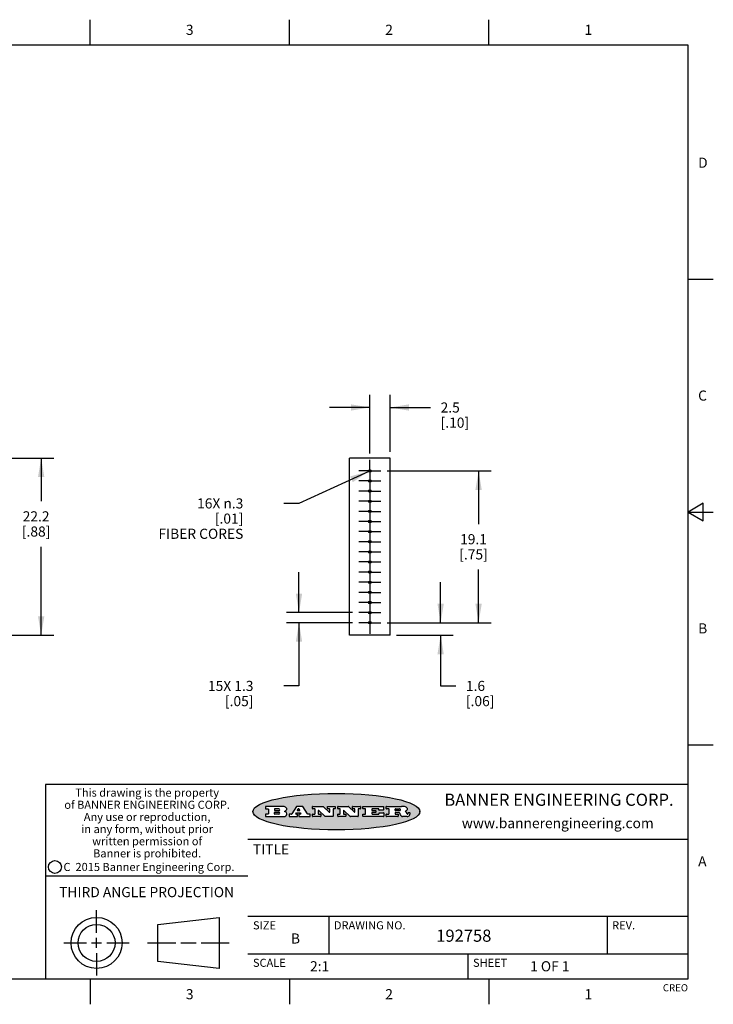
# Model space of a CAD drawing. Units: inches. Extents: x 0.4 to 16.6, y 0.6 to 10.4.
# Drawn here: x 9.8 to 16.6, y 0.6 to 10.4 of the extents above; entities that cross this region are included whole.
import ezdxf

# ---------------------------------------------------------------- set-up
doc = ezdxf.new("R2010")
doc.units = ezdxf.units.IN
doc.header["$LTSCALE"] = 0.935
doc.header["$MEASUREMENT"] = 0
doc.linetypes.add('CENTER', pattern=[0.6, 0.375, -0.075, 0.075, -0.075])
doc.layers.get('0').update_dxf_attribs({"linetype": 'CONTINUOUS'})
doc.layers.add('AXIS', color=7, linetype='CONTINUOUS')
doc.layers.add('SCHEME_DIMS', color=7, linetype='CONTINUOUS')
doc.styles.add('TEXTSTYLE_2', font='txt', dxfattribs={"width": 0.8})
doc.styles.add('TEXTSTYLE_3', font='txt', dxfattribs={"width": 0.85})
doc.styles.add('TEXTSTYLE_4', font='txt', dxfattribs={"width": 0.9})
doc.styles.add('TEXTSTYLE_5', font='txt', dxfattribs={"width": 0.75})
doc.dimstyles.new('DIMSTYLE_1', dxfattribs={"dimtxt": 0.1, "dimasz": 0.1875, "dimexe": 0.125, "dimexo": 0.0625, "dimgap": 0.1, "dimtad": 0, "dimtih": 1, "dimtoh": 1, "dimdec": 1, "dimlfac": 0.5, "dimzin": 4, "dimdsep": 46, "dimtxsty": 'STANDARD', "dimblk": '_FILLED', "dimblk1": '_FILLED', "dimblk2": '_FILLED', "dimcen": 0.09, "dimadec": 0, "dimazin": 0, "dimtp": 0.1, "dimtm": 0.1, "dimtfac": 1, "dimtdec": 1, "dimtofl": 0, "dimtmove": 0, "dimatfit": 3, "dimldrblk": '_FILLED', "dimfxl": 1, "dimtolj": 1, "dimtzin": 4, "dimarcsym": 0})
doc.dimstyles.new('DIMSTYLE_3', dxfattribs={"dimtxt": 0.1, "dimasz": 0.1875, "dimexe": 0.125, "dimexo": 0.0625, "dimgap": 0.09, "dimtad": 0, "dimtih": 1, "dimtoh": 1, "dimdec": 1, "dimlfac": 0.5, "dimzin": 4, "dimdsep": 46, "dimtxsty": 'STANDARD', "dimblk": '_FILLED', "dimblk1": '_FILLED', "dimblk2": '_FILLED', "dimcen": 0.09, "dimadec": 0, "dimazin": 0, "dimtp": 0.1, "dimtm": 0.1, "dimtfac": 1, "dimtdec": 1, "dimtmove": 0, "dimatfit": 2, "dimldrblk": '_FILLED', "dimfxl": 1, "dimtolj": 1, "dimtzin": 4, "dimarcsym": 0})

# ---------------------------------------------------------------- blocks, each defined once
blk = doc.blocks.new('_FILLED')
at = {"color": 0, "linetype": 'BYBLOCK'}
blk.add_solid([(0, 0), (-1, 0.167), (-1, -0.167)], dxfattribs=at)
blk = doc.blocks.new('*D0')
at = {"layer": 'SCHEME_DIMS', "color": 7, "linetype": 'CONTINUOUS'}
for p, q in [((13.2348, 6.0782), (13.2348, 6.6567)), ((13.4348, 6.0942), (13.4348, 6.6567)), ((13.2348, 6.5317), (12.8348, 6.5317)), ((13.4348, 6.5317), (13.8348, 6.5317))]:
    blk.add_line(p, q, dxfattribs=at)
at = {"layer": 'SCHEME_DIMS', "color": 7, "linetype": 'CONTINUOUS', "xscale": 0.1875, "yscale": 0.1875, "zscale": 0.1875}
blk.add_blockref('_FILLED', (13.2348, 6.5317), dxfattribs=at)
at = {"layer": 'SCHEME_DIMS', "color": 7, "linetype": 'CONTINUOUS', "xscale": 0.1875, "yscale": 0.1875, "zscale": 0.1875, "rotation": 180}
blk.add_blockref('_FILLED', (13.4348, 6.5317), dxfattribs=at)
at = {"layer": 'SCHEME_DIMS', "color": 7, "linetype": 'CONTINUOUS', "insert": (13.9348, 6.5817), "char_height": 0.1, "width": 0.5, "attachment_point": 1, "line_spacing_factor": 0.9}
blk.add_mtext('2.5\\P[.10]', dxfattribs=at)
blk = doc.blocks.new('*D1')
at = {"layer": 'SCHEME_DIMS', "color": 7, "linetype": 'CONTINUOUS'}
for p, q in [((13.4073, 5.9057), (14.4348, 5.9057)), ((14.3098, 5.9057), (14.3098, 5.3807)), ((14.3098, 4.4057), (14.3098, 4.9307)), ((13.4073, 4.4057), (14.4348, 4.4057))]:
    blk.add_line(p, q, dxfattribs=at)
at = {"layer": 'SCHEME_DIMS', "color": 7, "linetype": 'CONTINUOUS', "xscale": 0.1875, "yscale": 0.1875, "zscale": 0.1875}
for p, rotation in [((14.3098, 5.9057), 90), ((14.3098, 4.4057), 270)]:
    blk.add_blockref('_FILLED', p, dxfattribs=dict(at, rotation=rotation))
at = {"layer": 'SCHEME_DIMS', "color": 7, "linetype": 'CONTINUOUS', "insert": (14.2598, 5.2807), "char_height": 0.1, "width": 0.5, "attachment_point": 2, "line_spacing_factor": 0.9}
blk.add_mtext('19.1\\P[.75]', dxfattribs=at)
blk = doc.blocks.new('*D2')
at = {"layer": 'SCHEME_DIMS', "color": 7, "linetype": 'CONTINUOUS'}
for p, q in [((13.9348, 4.4057), (13.9348, 4.8057)), ((13.4073, 4.4057), (14.0598, 4.4057)), ((13.4973, 4.2817), (14.0598, 4.2817)), ((13.9348, 4.2817), (13.9348, 3.7817)), ((13.9348, 3.7817), (14.0848, 3.7817))]:
    blk.add_line(p, q, dxfattribs=at)
at = {"layer": 'SCHEME_DIMS', "color": 7, "linetype": 'CONTINUOUS', "xscale": 0.1875, "yscale": 0.1875, "zscale": 0.1875}
for p, rotation in [((13.9348, 4.4057), 270), ((13.9348, 4.2817), 90)]:
    blk.add_blockref('_FILLED', p, dxfattribs=dict(at, rotation=rotation))
at = {"layer": 'SCHEME_DIMS', "color": 7, "linetype": 'CONTINUOUS', "insert": (14.1848, 3.8317), "char_height": 0.1, "width": 0.5, "attachment_point": 1, "line_spacing_factor": 0.9}
blk.add_mtext('1.6\\P[.06]', dxfattribs=at)
blk = doc.blocks.new('*D3')
at = {"layer": 'SCHEME_DIMS', "color": 7, "linetype": 'CONTINUOUS'}
for p, q in [((12.5348, 4.5057), (12.5348, 4.9057)), ((13.0623, 4.5057), (12.4098, 4.5057)), ((13.0623, 4.4057), (12.4098, 4.4057)), ((12.5348, 4.4057), (12.5348, 3.7817)), ((12.5348, 3.7817), (12.3848, 3.7817))]:
    blk.add_line(p, q, dxfattribs=at)
at = {"layer": 'SCHEME_DIMS', "color": 7, "linetype": 'CONTINUOUS', "xscale": 0.1875, "yscale": 0.1875, "zscale": 0.1875}
for p, rotation in [((12.5348, 4.5057), 270), ((12.5348, 4.4057), 90)]:
    blk.add_blockref('_FILLED', p, dxfattribs=dict(at, rotation=rotation))
at = {"layer": 'SCHEME_DIMS', "color": 7, "linetype": 'CONTINUOUS', "insert": (12.0848, 3.8317), "char_height": 0.1, "width": 0.7, "attachment_point": 3, "line_spacing_factor": 0.9}
blk.add_mtext('15X 1.3\\P[.05]', dxfattribs=at)
blk = doc.blocks.new('*D4')
at = {"layer": 'SCHEME_DIMS', "color": 7, "linetype": 'CONTINUOUS'}
for p, q in [((8.4241, 6.0317), (10.1116, 6.0317)), ((9.9866, 6.0317), (9.9866, 5.6065)), ((9.9866, 4.2817), (9.9866, 5.1565)), ((8.4241, 4.2817), (10.1116, 4.2817))]:
    blk.add_line(p, q, dxfattribs=at)
at = {"layer": 'SCHEME_DIMS', "color": 7, "linetype": 'CONTINUOUS', "xscale": 0.1875, "yscale": 0.1875, "zscale": 0.1875}
for p, rotation in [((9.9866, 6.0317), 90), ((9.9866, 4.2817), 270)]:
    blk.add_blockref('_FILLED', p, dxfattribs=dict(at, rotation=rotation))
at = {"layer": 'SCHEME_DIMS', "color": 7, "linetype": 'CONTINUOUS', "insert": (9.9366, 5.5065), "char_height": 0.1, "width": 0.5, "attachment_point": 2, "line_spacing_factor": 0.9}
blk.add_mtext('22.2\\P[.88]', dxfattribs=at)
blk = doc.blocks.new('*D12')
at = {"layer": 'SCHEME_DIMS', "color": 7, "linetype": 'CONTINUOUS'}
for p, q in [((13.2239, 5.9007), (12.5348, 5.5845)), ((12.5348, 5.5845), (12.3848, 5.5845))]:
    blk.add_line(p, q, dxfattribs=at)
at = {"layer": 'SCHEME_DIMS', "color": 7, "linetype": 'CONTINUOUS', "xscale": 0.1875, "yscale": 0.1875, "zscale": 0.1875, "rotation": 24.6501280489}
blk.add_blockref('_FILLED', (13.2239, 5.9007), dxfattribs=at)
at = {"layer": 'SCHEME_DIMS', "color": 7, "linetype": 'CONTINUOUS', "insert": (11.9848, 5.6345), "char_height": 0.1, "width": 1.1, "attachment_point": 3, "line_spacing_factor": 0.9}
blk.add_mtext('16X \\Fgdt;{\\Fgdt;n}\\Ftxt;.3\\P[.01]\\PFIBER CORES', dxfattribs=at)

msp = doc.modelspace()

# ---------------------------------------------------------------- hatches: boundary and pattern name
at = {"linetype": 'CONTINUOUS'}
h = msp.add_hatch(color=7, dxfattribs=at)
edge = h.paths.add_edge_path()
edge.add_arc((13.5577, 2.5085), 0.0173, 232.47135, 267.33819)
edge.add_arc((13.5608, 2.5144), 0.0239, 209.82476, 235.12551)
edge.add_arc((13.5807, 2.5212), 0.0447, 195.53159, 204.76244)
edge.add_line((13.5376, 2.5093), (13.5358, 2.5153))
edge.add_arc((13.4974, 2.5055), 0.0396, 14.32011, 22.49847)
edge.add_arc((13.5202, 2.5145), 0.0151, 24.09826, 63.03695)
edge.add_arc((13.5161, 2.5062), 0.0244, 63.3666, 90.39377)
edge.add_line((13.516, 2.5306), (13.4883, 2.5306))
edge.add_arc((13.4883, 2.5281), 0.00247, 89.99996, 180.00004)
edge.add_line((13.4859, 2.5281), (13.4859, 2.5184))
edge.add_arc((13.4883, 2.5184), 0.00247, 179.99996, 270.00004)
edge.add_line((13.4883, 2.516), (13.513, 2.516))
edge.add_arc((13.513, 2.5135), 0.00247, 359.99996, 90.00004)
edge.add_line((13.5155, 2.5135), (13.5155, 2.4937))
edge.add_arc((13.513, 2.4937), 0.00247, 269.99996, 0.00004)
edge.add_line((13.513, 2.4912), (13.3994, 2.4912))
edge.add_arc((13.3994, 2.4937), 0.00247, 179.99996, 270.00004)
edge.add_line((13.397, 2.4937), (13.397, 2.5135))
edge.add_arc((13.3994, 2.5135), 0.00247, 89.99996, 180.00004)
edge.add_line((13.3994, 2.516), (13.4222, 2.516))
edge.add_arc((13.4222, 2.5185), 0.00247, 269.99996, 0.00004)
edge.add_line((13.4247, 2.5185), (13.4247, 2.5648))
edge.add_arc((13.4222, 2.5648), 0.00247, 359.99996, 90.00004)
edge.add_line((13.4222, 2.5673), (13.3994, 2.5673))
edge.add_arc((13.3994, 2.5698), 0.00247, 179.99996, 270.00004)
edge.add_line((13.397, 2.5698), (13.397, 2.5896))
edge.add_arc((13.3994, 2.5896), 0.00247, 89.99996, 180.00004)
edge.add_line((13.3994, 2.592), (13.549, 2.592))
edge.add_arc((13.5464, 2.4095), 0.1826, 79.86185, 89.16409)
edge.add_arc((13.5727, 2.5503), 0.0393, 59.12021, 81.47302)
edge.add_arc((13.5783, 2.5567), 0.031, 34.75409, 62.0879)
edge.add_arc((13.59, 2.5652), 0.0165, 1.54845, 33.50332)
edge.add_arc((13.5933, 2.5654), 0.0132, 331.151, 1.2054)
edge.add_arc((13.5823, 2.572), 0.0261, 305.63738, 329.97276)
edge.add_arc((13.552, 2.6153), 0.0789, 292.90616, 305.25747)
edge.add_arc((13.5283, 2.4386), 0.1173, 58.61477, 62.37372)
edge.add_arc((13.5761, 2.5167), 0.0257, 39.38043, 59.03611)
edge.add_arc((13.575, 2.5167), 0.0266, 20.36309, 37.97271)
edge.add_arc((13.5571, 2.5095), 0.0459, 15.67403, 20.99173)
edge.add_arc((13.6157, 2.5251), 0.0147, 192.70545, 206.05949)
edge.add_arc((13.6072, 2.5209), 0.00524, 205.52321, 227.50549)
edge.add_arc((13.6055, 2.5191), 0.00273, 228.51176, 266.14858)
edge.add_line((13.6053, 2.5164), (13.6064, 2.5164))
edge.add_arc((13.6063, 2.5296), 0.0132, 270.2662, 281.24049)
edge.add_arc((13.6075, 2.5239), 0.00739, 280.82882, 305.08375)
edge.add_arc((13.6079, 2.523), 0.00646, 306.50862, 340.21624)
edge.add_arc((13.6027, 2.5248), 0.0119, 340.78839, 1.16915)
edge.add_line((13.6147, 2.525), (13.6147, 2.5276))
edge.add_arc((13.6171, 2.5276), 0.00247, 89.99996, 180.00004)
edge.add_line((13.6171, 2.5301), (13.6293, 2.5301))
edge.add_arc((13.6293, 2.5276), 0.00247, 359.99996, 90.00004)
edge.add_line((13.6317, 2.5276), (13.6317, 2.5161))
edge.add_arc((13.6142, 2.5162), 0.0176, 332.22791, 359.65955)
edge.add_arc((13.6049, 2.5211), 0.0281, 308.50718, 332.24007)
edge.add_arc((13.5979, 2.5287), 0.0384, 288.76568, 309.61043)
edge.add_arc((13.6036, 2.5111), 0.0199, 271.85866, 289.41313)
edge.add_line((13.6043, 2.4912), (13.5569, 2.4912))
edge = h.paths.add_edge_path()
edge.add_arc((13.1673, 2.4937), 0.00247, 179.99996, 270.00004)
edge.add_line((13.1648, 2.4937), (13.1648, 2.5135))
edge.add_arc((13.1673, 2.5135), 0.00247, 89.99996, 180.00004)
edge.add_line((13.1673, 2.516), (13.1912, 2.516))
edge.add_arc((13.1912, 2.5185), 0.00247, 269.99996, 0.00004)
edge.add_line((13.1937, 2.5185), (13.1937, 2.5648))
edge.add_arc((13.1912, 2.5648), 0.00247, 359.99996, 90.00004)
edge.add_line((13.1912, 2.5673), (13.1673, 2.5673))
edge.add_arc((13.1673, 2.5698), 0.00247, 179.99996, 270.00004)
edge.add_line((13.1648, 2.5698), (13.1648, 2.5896))
edge.add_arc((13.1673, 2.5896), 0.00247, 89.99996, 180.00004)
edge.add_line((13.1673, 2.592), (13.3691, 2.592))
edge.add_arc((13.3691, 2.5896), 0.00247, 359.99996, 90.00004)
edge.add_line((13.3716, 2.5896), (13.3716, 2.5566))
edge.add_arc((13.3691, 2.5566), 0.00247, 269.99996, 0.00004)
edge.add_line((13.3691, 2.5541), (13.3272, 2.5541))
edge.add_arc((13.3272, 2.5566), 0.00247, 179.99996, 270.00004)
edge.add_line((13.3248, 2.5566), (13.3248, 2.5648))
edge.add_arc((13.3223, 2.5648), 0.00247, 359.99996, 90.00004)
edge.add_line((13.3223, 2.5673), (13.2583, 2.5673))
edge.add_arc((13.2583, 2.5648), 0.00247, 89.99996, 180.00004)
edge.add_line((13.2558, 2.5648), (13.2558, 2.5533))
edge.add_arc((13.2583, 2.5533), 0.00247, 179.99996, 270.00004)
edge.add_line((13.2583, 2.5508), (13.2934, 2.5508))
edge.add_arc((13.2934, 2.5483), 0.00247, 359.99996, 90.00004)
edge.add_line((13.2959, 2.5483), (13.2959, 2.535))
edge.add_arc((13.2934, 2.535), 0.00247, 269.99996, 0.00004)
edge.add_line((13.2934, 2.5325), (13.2583, 2.5325))
edge.add_arc((13.2583, 2.53), 0.00247, 89.99996, 180.00004)
edge.add_line((13.2558, 2.53), (13.2558, 2.5185))
edge.add_arc((13.2583, 2.5185), 0.00247, 179.99996, 270.00004)
edge.add_line((13.2583, 2.516), (13.3233, 2.516))
edge.add_arc((13.3233, 2.5185), 0.00247, 269.99996, 0.00004)
edge.add_line((13.3257, 2.5185), (13.3257, 2.5267))
edge.add_arc((13.3282, 2.5267), 0.00247, 89.99996, 180.00004)
edge.add_line((13.3282, 2.5292), (13.3705, 2.5292))
edge.add_arc((13.3705, 2.5267), 0.00247, 359.99996, 90.00004)
edge.add_line((13.373, 2.5267), (13.373, 2.4937))
edge.add_arc((13.3705, 2.4937), 0.00247, 269.99996, 0.00004)
edge.add_line((13.3705, 2.4912), (13.1673, 2.4912))
edge = h.paths.add_edge_path()
edge.add_arc((13.0426, 2.4937), 0.00247, 226.3478, 270.00312)
edge.add_line((13.0409, 2.4919), (12.9776, 2.5523))
edge.add_arc((12.9759, 2.5505), 0.00248, 46.34613, 180.00146)
edge.add_line((12.9735, 2.5505), (12.9735, 2.5185))
edge.add_arc((12.9759, 2.5185), 0.00247, 179.99996, 270.00004)
edge.add_line((12.9759, 2.516), (12.9963, 2.516))
edge.add_arc((12.9963, 2.5135), 0.00247, 359.99996, 90.00004)
edge.add_line((12.9987, 2.5135), (12.9987, 2.4937))
edge.add_arc((12.9963, 2.4937), 0.00247, 269.99996, 0.00004)
edge.add_line((12.9963, 2.4912), (12.9206, 2.4912))
edge.add_arc((12.9206, 2.4937), 0.00247, 179.99996, 270.00004)
edge.add_line((12.9181, 2.4937), (12.9181, 2.5135))
edge.add_arc((12.9206, 2.5135), 0.00247, 89.99996, 180.00004)
edge.add_line((12.9206, 2.516), (12.9392, 2.516))
edge.add_arc((12.9392, 2.5185), 0.00247, 269.99996, 0.00004)
edge.add_line((12.9417, 2.5185), (12.9417, 2.5648))
edge.add_arc((12.9392, 2.5648), 0.00247, 359.99996, 90.00004)
edge.add_line((12.9392, 2.5673), (12.9206, 2.5673))
edge.add_arc((12.9206, 2.5698), 0.00247, 179.99996, 270.00004)
edge.add_line((12.9181, 2.5698), (12.9181, 2.5896))
edge.add_arc((12.9206, 2.5896), 0.00247, 89.99996, 180.00004)
edge.add_line((12.9206, 2.592), (13.0211, 2.592))
edge.add_arc((13.0211, 2.5896), 0.00247, 46.3478, 90.00312)
edge.add_line((13.0228, 2.5913), (13.0828, 2.5341))
edge.add_arc((13.0845, 2.5359), 0.00248, 226.34613, 0.00146)
edge.add_line((13.087, 2.5359), (13.087, 2.5648))
edge.add_arc((13.0845, 2.5648), 0.00247, 359.99996, 90.00004)
edge.add_line((13.0845, 2.5673), (13.0657, 2.5673))
edge.add_arc((13.0657, 2.5698), 0.00247, 179.99996, 270.00004)
edge.add_line((13.0633, 2.5698), (13.0633, 2.5896))
edge.add_arc((13.0657, 2.5896), 0.00247, 89.99996, 180.00004)
edge.add_line((13.0657, 2.592), (13.1397, 2.592))
edge.add_arc((13.1397, 2.5896), 0.00247, 359.99996, 90.00004)
edge.add_line((13.1422, 2.5896), (13.1422, 2.5698))
edge.add_arc((13.1397, 2.5698), 0.00247, 269.99996, 0.00004)
edge.add_line((13.1397, 2.5673), (13.1218, 2.5673))
edge.add_arc((13.1218, 2.5648), 0.00247, 89.99996, 180.00004)
edge.add_line((13.1193, 2.5648), (13.1193, 2.4937))
edge.add_arc((13.1168, 2.4937), 0.00247, 269.99996, 0.00004)
edge.add_line((13.1168, 2.4912), (13.0426, 2.4912))
edge = h.paths.add_edge_path()
edge.add_arc((12.7944, 2.4937), 0.00248, 226.35937, 270.01469)
edge.add_line((12.7927, 2.4919), (12.7294, 2.5523))
edge.add_arc((12.7277, 2.5505), 0.00248, 46.34613, 180.00146)
edge.add_line((12.7252, 2.5505), (12.7252, 2.5185))
edge.add_arc((12.7277, 2.5185), 0.00247, 179.99996, 270.00004)
edge.add_line((12.7277, 2.516), (12.748, 2.516))
edge.add_arc((12.748, 2.5135), 0.00247, 359.99996, 90.00004)
edge.add_line((12.7505, 2.5135), (12.7505, 2.4937))
edge.add_arc((12.748, 2.4937), 0.00247, 269.99996, 0.00004)
edge.add_line((12.748, 2.4912), (12.6723, 2.4912))
edge.add_arc((12.6723, 2.4937), 0.00247, 179.99996, 270.00004)
edge.add_line((12.6699, 2.4937), (12.6699, 2.5135))
edge.add_arc((12.6723, 2.5135), 0.00247, 89.99996, 180.00004)
edge.add_line((12.6723, 2.516), (12.691, 2.516))
edge.add_arc((12.691, 2.5185), 0.00247, 269.99996, 0.00004)
edge.add_line((12.6935, 2.5185), (12.6935, 2.5648))
edge.add_arc((12.691, 2.5648), 0.00247, 359.99996, 90.00004)
edge.add_line((12.691, 2.5673), (12.6723, 2.5673))
edge.add_arc((12.6723, 2.5698), 0.00247, 179.99996, 270.00004)
edge.add_line((12.6699, 2.5698), (12.6699, 2.5896))
edge.add_arc((12.6723, 2.5896), 0.00247, 89.99996, 180.00004)
edge.add_line((12.6723, 2.592), (12.7728, 2.592))
edge.add_arc((12.7728, 2.5896), 0.00247, 46.3478, 90.00312)
edge.add_line((12.7745, 2.5913), (12.8345, 2.5341))
edge.add_arc((12.8362, 2.5359), 0.00248, 226.34613, 0.00146)
edge.add_line((12.8387, 2.5359), (12.8387, 2.5648))
edge.add_arc((12.8362, 2.5648), 0.00247, 359.99996, 90.00004)
edge.add_line((12.8362, 2.5673), (12.8175, 2.5673))
edge.add_arc((12.8175, 2.5698), 0.00247, 179.99996, 270.00004)
edge.add_line((12.815, 2.5698), (12.815, 2.5896))
edge.add_arc((12.8175, 2.5896), 0.00247, 89.99996, 180.00004)
edge.add_line((12.8175, 2.592), (12.8915, 2.592))
edge.add_arc((12.8915, 2.5896), 0.00247, 359.99996, 90.00004)
edge.add_line((12.8939, 2.5896), (12.8939, 2.5698))
edge.add_arc((12.8915, 2.5698), 0.00247, 269.99996, 0.00004)
edge.add_line((12.8915, 2.5673), (12.8735, 2.5673))
edge.add_arc((12.8735, 2.5648), 0.00247, 89.99996, 180.00004)
edge.add_line((12.8711, 2.5648), (12.8711, 2.4937))
edge.add_arc((12.8686, 2.4937), 0.00247, 269.99996, 0.00004)
edge.add_line((12.8686, 2.4912), (12.7944, 2.4912))
edge = h.paths.add_edge_path()
edge.add_arc((12.3792, 2.5396), 0.0485, 273.21764, 303.07491)
edge.add_arc((12.3941, 2.5169), 0.0213, 303.04882, 355.72631)
edge.add_arc((12.4, 2.5169), 0.0154, 354.04545, 5.1878)
edge.add_arc((12.3932, 2.5167), 0.0222, 4.07934, 69.83433)
edge.add_line((12.4008, 2.5375), (12.3908, 2.5411))
edge.add_line((12.3908, 2.5411), (12.399, 2.5459))
edge.add_arc((12.3772, 2.5827), 0.0428, 300.69905, 319.05918)
edge.add_arc((12.3972, 2.5666), 0.0172, 315.91451, 16.00491)
edge.add_arc((12.3922, 2.5632), 0.0229, 20.65639, 62.33169)
edge.add_arc((12.3716, 2.5303), 0.0617, 59.53856, 90.0051)
edge.add_line((12.3716, 2.592), (12.2055, 2.592))
edge.add_arc((12.2055, 2.5896), 0.00247, 89.99996, 180.00004)
edge.add_line((12.203, 2.5896), (12.203, 2.5698))
edge.add_arc((12.2055, 2.5698), 0.00247, 179.99996, 270.00004)
edge.add_line((12.2055, 2.5673), (12.2294, 2.5673))
edge.add_arc((12.2294, 2.5648), 0.00247, 359.99996, 90.00004)
edge.add_line((12.2319, 2.5648), (12.2319, 2.5185))
edge.add_arc((12.2294, 2.5185), 0.00247, 269.99996, 0.00004)
edge.add_line((12.2294, 2.516), (12.2055, 2.516))
edge.add_arc((12.2055, 2.5135), 0.00247, 89.99996, 180.00004)
edge.add_line((12.203, 2.5135), (12.203, 2.4937))
edge.add_arc((12.2055, 2.4937), 0.00247, 179.99996, 270.00004)
edge.add_line((12.2055, 2.4912), (12.382, 2.4912))
edge = h.paths.add_edge_path()
edge.add_arc((12.5169, 2.4937), 0.00247, 269.99996, 0.00004)
edge.add_line((12.5193, 2.4937), (12.5193, 2.5135))
edge.add_arc((12.5169, 2.5135), 0.00247, 359.99996, 90.00004)
edge.add_line((12.5169, 2.516), (12.5056, 2.516))
edge.add_arc((12.5056, 2.5185), 0.00248, 147.60633, 270.00253)
edge.add_line((12.5035, 2.5198), (12.509, 2.5285))
edge.add_arc((12.5111, 2.5271), 0.00248, 89.99837, 147.60217)
edge.add_line((12.5111, 2.5296), (12.546, 2.5296))
edge.add_arc((12.546, 2.5271), 0.00248, 32.89594, 89.98751)
edge.add_line((12.5481, 2.5285), (12.5537, 2.5198))
edge.add_arc((12.5516, 2.5185), 0.00248, 270.00049, 32.90898)
edge.add_line((12.5516, 2.516), (12.5372, 2.516))
edge.add_arc((12.5372, 2.5135), 0.00247, 89.99996, 180.00004)
edge.add_line((12.5347, 2.5135), (12.5347, 2.4937))
edge.add_arc((12.5372, 2.4937), 0.00247, 179.99996, 270.00004)
edge.add_line((12.5372, 2.4912), (12.6424, 2.4912))
edge.add_arc((12.6424, 2.4937), 0.00247, 269.99996, 0.00004)
edge.add_line((12.6449, 2.4937), (12.6449, 2.5135))
edge.add_arc((12.6424, 2.5135), 0.00247, 359.99996, 90.00004)
edge.add_line((12.6424, 2.516), (12.6224, 2.516))
edge.add_arc((12.6224, 2.5185), 0.00247, 212.90564, 269.99721)
edge.add_line((12.6203, 2.5171), (12.5726, 2.5909))
edge.add_arc((12.5705, 2.5896), 0.00247, 32.91722, 90.00879)
edge.add_line((12.5705, 2.592), (12.5133, 2.592))
edge.add_arc((12.5133, 2.5896), 0.00248, 89.99837, 147.60217)
edge.add_line((12.5112, 2.5909), (12.4644, 2.5171))
edge.add_arc((12.4623, 2.5185), 0.00248, 269.99837, 327.60217)
edge.add_line((12.4623, 2.516), (12.4395, 2.516))
edge.add_arc((12.4395, 2.5135), 0.00247, 89.99996, 180.00004)
edge.add_line((12.437, 2.5135), (12.437, 2.4937))
edge.add_arc((12.4395, 2.4937), 0.00247, 179.99996, 270.00004)
edge.add_line((12.4395, 2.4912), (12.5169, 2.4912))
edge = h.paths.add_edge_path()
edge.add_arc((12.2949, 2.5185), 0.00247, 179.99996, 270.00004)
edge.add_line((12.2924, 2.5185), (12.2924, 2.5308))
edge.add_arc((12.2949, 2.5308), 0.00247, 89.99996, 180.00004)
edge.add_line((12.2949, 2.5333), (12.3363, 2.5333))
edge.add_arc((12.3363, 2.5246), 0.00866, 270, 90)
edge.add_line((12.3363, 2.516), (12.2949, 2.516))
edge = h.paths.add_edge_path()
edge.add_arc((13.4883, 2.5521), 0.00247, 179.99996, 270.00004)
edge.add_line((13.4859, 2.5521), (13.4859, 2.5648))
edge.add_arc((13.4883, 2.5648), 0.00247, 89.99996, 180.00004)
edge.add_line((13.4883, 2.5673), (13.5251, 2.5673))
edge.add_arc((13.5236, 2.5388), 0.0285, 70.38349, 86.89227)
edge.add_arc((13.5285, 2.5519), 0.0146, 54.6746, 71.16606)
edge.add_arc((13.5336, 2.5587), 0.00603, 20.90556, 56.78517)
edge.add_arc((13.5349, 2.5594), 0.00458, 355.62354, 18.99427)
edge.add_arc((13.5337, 2.5597), 0.00581, 318.85153, 353.64223)
edge.add_arc((13.5295, 2.5629), 0.0111, 306.75841, 320.45022)
edge.add_arc((13.5239, 2.5707), 0.0207, 289.68834, 306.41849)
edge.add_arc((13.522, 2.575), 0.0254, 270.73275, 290.44189)
edge.add_line((13.5223, 2.5496), (13.4883, 2.5496))
edge = h.paths.add_edge_path()
edge.add_arc((12.3363, 2.5586), 0.00866, 270, 90)
edge.add_line((12.3363, 2.5673), (12.2949, 2.5673))
edge.add_arc((12.2949, 2.5648), 0.00247, 89.99996, 180.00004)
edge.add_line((12.2924, 2.5648), (12.2924, 2.5524))
edge.add_arc((12.2949, 2.5524), 0.00247, 179.99996, 270.00004)
edge.add_line((12.2949, 2.55), (12.3363, 2.55))
edge = h.paths.add_edge_path()
edge.add_arc((12.5402, 2.553), 0.00248, 270.00049, 32.90898)
edge.add_line((12.5422, 2.5544), (12.535, 2.5656))
edge.add_arc((12.5329, 2.5643), 0.00248, 32.89594, 89.98751)
edge.add_line((12.5329, 2.5667), (12.5267, 2.5667))
edge.add_arc((12.5267, 2.5643), 0.00248, 89.99837, 147.60217)
edge.add_line((12.5246, 2.5656), (12.5175, 2.5544))
edge.add_arc((12.5196, 2.553), 0.00248, 147.60633, 270.00253)
edge.add_line((12.5196, 2.5506), (12.5402, 2.5506))
edge = h.paths.add_edge_path()
edge.add_ellipse((12.9047, 2.5404), major_axis=(-0.825, 0), ratio=0.218572, start_angle=0, end_angle=360)

# ---------------------------------------------------------------- linework, layer by layer
at = {"color": 7, "linetype": 'CONTINUOUS'}
for p, q in [((10.47, 10.112), (10.47, 10.362)), ((12.44, 10.112), (12.44, 10.362)), ((14.41, 10.112), (14.41, 10.362)), ((16.38, 10.112), (0.62, 10.112)), ((16.38, 0.887), (16.38, 10.112)), ((16.38, 7.7995), (16.63, 7.7995)), ((13.0348, 4.2817), (13.0348, 6.0317)), ((13.4348, 6.0317), (13.0348, 6.0317)), ((13.4348, 4.2817), (13.4348, 6.0317)), ((13.2236, 5.9017), (13.2257, 5.9017)), ((13.244, 5.9017), (13.246, 5.9017)), ((16.53, 5.5861), (16.38, 5.4995)), ((16.53, 5.4129), (16.53, 5.5861)), ((16.38, 5.4995), (16.63, 5.4995)), ((16.38, 5.4995), (16.53, 5.4129)), ((13.2247, 4.4117), (13.2269, 4.4117)), ((13.2428, 4.4117), (13.245, 4.4117)), ((13.4348, 4.2817), (13.0348, 4.2817)), ((16.38, 3.1995), (16.63, 3.1995)), ((16.38, 2.807), (10.03, 2.807)), ((10.03, 2.807), (10.03, 0.887)), ((12.203, 2.5896), (12.203, 2.5698)), ((12.3716, 2.592), (12.2055, 2.592)), ((12.2055, 2.5673), (12.2294, 2.5673)), ((12.2319, 2.5648), (12.2319, 2.5185)), ((12.2924, 2.5648), (12.2924, 2.5524)), ((12.2924, 2.5185), (12.2924, 2.5308)), ((12.3363, 2.5673), (12.2949, 2.5673)), ((12.2949, 2.55), (12.3363, 2.55)), ((12.2949, 2.5333), (12.3363, 2.5333)), ((12.3908, 2.5411), (12.399, 2.5459)), ((12.4008, 2.5375), (12.3908, 2.5411)), ((12.5112, 2.5909), (12.4644, 2.5171)), ((12.5111, 2.5296), (12.546, 2.5296)), ((12.5705, 2.592), (12.5133, 2.592)), ((12.5246, 2.5656), (12.5175, 2.5544)), ((12.5196, 2.5506), (12.5402, 2.5506)), ((12.5329, 2.5667), (12.5267, 2.5667)), ((12.5422, 2.5544), (12.535, 2.5656)), ((12.6203, 2.5171), (12.5726, 2.5909)), ((12.6699, 2.5698), (12.6699, 2.5896)), ((12.6723, 2.592), (12.7728, 2.592)), ((12.691, 2.5673), (12.6723, 2.5673)), ((12.6935, 2.5185), (12.6935, 2.5648)), ((12.7252, 2.5505), (12.7252, 2.5185)), ((12.7927, 2.4919), (12.7294, 2.5523)), ((12.7745, 2.5913), (12.8345, 2.5341)), ((12.815, 2.5698), (12.815, 2.5896)), ((12.8175, 2.592), (12.8915, 2.592)), ((12.8362, 2.5673), (12.8175, 2.5673)), ((12.8387, 2.5359), (12.8387, 2.5648)), ((12.8711, 2.5648), (12.8711, 2.4937)), ((12.8915, 2.5673), (12.8735, 2.5673)), ((12.8939, 2.5896), (12.8939, 2.5698)), ((12.9181, 2.5698), (12.9181, 2.5896)), ((12.9206, 2.592), (13.0211, 2.592)), ((12.9392, 2.5673), (12.9206, 2.5673)), ((12.9417, 2.5185), (12.9417, 2.5648)), ((12.9735, 2.5505), (12.9735, 2.5185)), ((13.0409, 2.4919), (12.9776, 2.5523)), ((13.0228, 2.5913), (13.0828, 2.5341)), ((13.0633, 2.5698), (13.0633, 2.5896)), ((13.0657, 2.592), (13.1397, 2.592)), ((13.0845, 2.5673), (13.0657, 2.5673)), ((13.087, 2.5359), (13.087, 2.5648)), ((13.1193, 2.5648), (13.1193, 2.4937)), ((13.1397, 2.5673), (13.1218, 2.5673)), ((13.1422, 2.5896), (13.1422, 2.5698)), ((13.1648, 2.5698), (13.1648, 2.5896)), ((13.1673, 2.592), (13.3691, 2.592)), ((13.1912, 2.5673), (13.1673, 2.5673)), ((13.1937, 2.5185), (13.1937, 2.5648)), ((13.2558, 2.5648), (13.2558, 2.5533)), ((13.2558, 2.53), (13.2558, 2.5185)), ((13.3223, 2.5673), (13.2583, 2.5673)), ((13.2583, 2.5508), (13.2934, 2.5508)), ((13.2934, 2.5325), (13.2583, 2.5325)), ((13.2959, 2.5483), (13.2959, 2.535)), ((13.3248, 2.5566), (13.3248, 2.5648)), ((13.3691, 2.5541), (13.3272, 2.5541)), ((13.3282, 2.5292), (13.3705, 2.5292)), ((13.3716, 2.5896), (13.3716, 2.5566)), ((13.397, 2.5698), (13.397, 2.5896)), ((13.3994, 2.592), (13.549, 2.592)), ((13.4222, 2.5673), (13.3994, 2.5673)), ((13.4247, 2.5185), (13.4247, 2.5648)), ((13.4859, 2.5521), (13.4859, 2.5648)), ((13.4883, 2.5673), (13.5251, 2.5673)), ((13.5223, 2.5496), (13.4883, 2.5496)), ((13.516, 2.5306), (13.4883, 2.5306)), ((13.6171, 2.5301), (13.6293, 2.5301)), ((13.7287, 2.5351), (13.7287, 2.5457)), ((12.203, 2.5135), (12.203, 2.4937)), ((12.2294, 2.516), (12.2055, 2.516)), ((12.2055, 2.4912), (12.382, 2.4912)), ((12.3363, 2.516), (12.2949, 2.516)), ((12.437, 2.5135), (12.437, 2.4937)), ((12.4623, 2.516), (12.4395, 2.516)), ((12.4395, 2.4912), (12.5169, 2.4912)), ((12.5035, 2.5198), (12.509, 2.5285)), ((12.5169, 2.516), (12.5056, 2.516)), ((12.5193, 2.4937), (12.5193, 2.5135)), ((12.5347, 2.5135), (12.5347, 2.4937)), ((12.5516, 2.516), (12.5372, 2.516)), ((12.5372, 2.4912), (12.6424, 2.4912)), ((12.5481, 2.5285), (12.5537, 2.5198)), ((12.6424, 2.516), (12.6224, 2.516)), ((12.6449, 2.4937), (12.6449, 2.5135)), ((12.6699, 2.4937), (12.6699, 2.5135)), ((12.6723, 2.516), (12.691, 2.516)), ((12.748, 2.4912), (12.6723, 2.4912)), ((12.7277, 2.516), (12.748, 2.516)), ((12.7505, 2.5135), (12.7505, 2.4937)), ((12.8686, 2.4912), (12.7944, 2.4912)), ((12.9181, 2.4937), (12.9181, 2.5135)), ((12.9206, 2.516), (12.9392, 2.516)), ((12.9963, 2.4912), (12.9206, 2.4912)), ((12.9759, 2.516), (12.9963, 2.516)), ((12.9987, 2.5135), (12.9987, 2.4937)), ((13.1168, 2.4912), (13.0426, 2.4912)), ((13.1648, 2.4937), (13.1648, 2.5135)), ((13.1673, 2.516), (13.1912, 2.516)), ((13.3705, 2.4912), (13.1673, 2.4912)), ((13.2583, 2.516), (13.3233, 2.516)), ((13.3257, 2.5185), (13.3257, 2.5267)), ((13.373, 2.5267), (13.373, 2.4937)), ((13.397, 2.4937), (13.397, 2.5135)), ((13.3994, 2.516), (13.4222, 2.516)), ((13.513, 2.4912), (13.3994, 2.4912)), ((13.4859, 2.5281), (13.4859, 2.5184)), ((13.4883, 2.516), (13.513, 2.516)), ((13.5155, 2.5135), (13.5155, 2.4937)), ((13.5376, 2.5093), (13.5358, 2.5153)), ((13.6043, 2.4912), (13.5569, 2.4912)), ((13.6053, 2.5164), (13.6064, 2.5164)), ((13.6147, 2.525), (13.6147, 2.5276)), ((13.6317, 2.5276), (13.6317, 2.5161)), ((12.03, 2.267), (16.38, 2.267)), ((10.03, 1.907), (12.03, 1.907)), ((10.5343, 1.3433), (10.5343, 1.5654)), ((11.139, 1.426), (11.7453, 1.4954)), ((11.7453, 1.4954), (11.7453, 0.9912)), ((12.03, 1.507), (16.38, 1.507)), ((12.83, 1.507), (12.83, 1.137)), ((15.58, 1.507), (15.58, 1.137)), ((11.139, 1.0606), (11.139, 1.426)), ((10.5343, 1.1933), (10.5343, 1.2933)), ((10.2122, 1.2433), (10.4343, 1.2433)), ((10.4843, 1.2433), (10.5843, 1.2433)), ((10.6343, 1.2433), (10.8564, 1.2433)), ((11.039, 1.2433), (11.3171, 1.2433)), ((11.3671, 1.2433), (11.5172, 1.2433)), ((11.5672, 1.2433), (11.8453, 1.2433)), ((10.5343, 1.1433), (10.5343, 0.9212)), ((12.03, 1.137), (16.38, 1.137)), ((14.205, 1.137), (14.205, 0.887)), ((11.7453, 0.9912), (11.139, 1.0606)), ((0.62, 0.887), (16.38, 0.887)), ((10.47, 0.887), (10.47, 0.637)), ((12.44, 0.887), (12.44, 0.637)), ((14.41, 0.887), (14.41, 0.637))]:
    msp.add_line(p, q, dxfattribs=at)
for centre, radius in [((10.1226, 1.9936), 0.0638), ((10.5343, 1.2433), 0.2521), ((10.5343, 1.2433), 0.1827)]:
    msp.add_circle(centre, radius, dxfattribs=at)
for centre, radius, start, end in [((12.2055, 2.5896), 0.00247, 89.99996, 180.00004), ((12.2055, 2.5698), 0.00247, 179.99996, 270.00004), ((12.2294, 2.5648), 0.00247, 359.99996, 90.00004), ((12.2949, 2.5648), 0.00247, 89.99996, 180.00004), ((12.2949, 2.5524), 0.00247, 179.99996, 270.00004), ((12.2949, 2.5308), 0.00247, 89.99996, 180.00004), ((12.3363, 2.5586), 0.00866, 270, 90), ((12.3363, 2.5246), 0.00866, 270, 90), ((12.3716, 2.5303), 0.0617, 59.53856, 90.0051), ((12.3772, 2.5827), 0.0428, 300.69905, 319.05918), ((12.3932, 2.5167), 0.0222, 4.07934, 69.83433), ((12.3922, 2.5632), 0.0229, 20.65639, 62.33169), ((12.3972, 2.5666), 0.0172, 315.91451, 16.00491), ((12.5111, 2.5271), 0.00248, 89.99837, 147.60217), ((12.5133, 2.5896), 0.00248, 89.99837, 147.60217), ((12.5196, 2.553), 0.00248, 147.60633, 270.00253), ((12.5267, 2.5643), 0.00248, 89.99837, 147.60217), ((12.5329, 2.5643), 0.00248, 32.89594, 89.98751), ((12.5402, 2.553), 0.00248, 270.00049, 32.90898), ((12.546, 2.5271), 0.00248, 32.89594, 89.98751), ((12.5705, 2.5896), 0.00247, 32.91722, 90.00879), ((12.6723, 2.5896), 0.00247, 89.99996, 180.00004), ((12.6723, 2.5698), 0.00247, 179.99996, 270.00004), ((12.691, 2.5648), 0.00247, 359.99996, 90.00004), ((12.7277, 2.5505), 0.00248, 46.34613, 180.00146), ((12.7728, 2.5896), 0.00247, 46.3478, 90.00312), ((12.8175, 2.5896), 0.00247, 89.99996, 180.00004), ((12.8175, 2.5698), 0.00247, 179.99996, 270.00004), ((12.8362, 2.5359), 0.00248, 226.34613, 0.00146), ((12.8362, 2.5648), 0.00247, 359.99996, 90.00004), ((12.8735, 2.5648), 0.00247, 89.99996, 180.00004), ((12.8915, 2.5896), 0.00247, 359.99996, 90.00004), ((12.8915, 2.5698), 0.00247, 269.99996, 0.00004), ((12.9206, 2.5896), 0.00247, 89.99996, 180.00004), ((12.9206, 2.5698), 0.00247, 179.99996, 270.00004), ((12.9392, 2.5648), 0.00247, 359.99996, 90.00004), ((12.9759, 2.5505), 0.00248, 46.34613, 180.00146), ((13.0211, 2.5896), 0.00247, 46.3478, 90.00312), ((13.0657, 2.5896), 0.00247, 89.99996, 180.00004), ((13.0657, 2.5698), 0.00247, 179.99996, 270.00004), ((13.0845, 2.5359), 0.00248, 226.34613, 0.00146), ((13.0845, 2.5648), 0.00247, 359.99996, 90.00004), ((13.1218, 2.5648), 0.00247, 89.99996, 180.00004), ((13.1397, 2.5896), 0.00247, 359.99996, 90.00004), ((13.1397, 2.5698), 0.00247, 269.99996, 0.00004), ((13.1673, 2.5896), 0.00247, 89.99996, 180.00004), ((13.1673, 2.5698), 0.00247, 179.99996, 270.00004), ((13.1912, 2.5648), 0.00247, 359.99996, 90.00004), ((13.2583, 2.5648), 0.00247, 89.99996, 180.00004), ((13.2583, 2.5533), 0.00247, 179.99996, 270.00004), ((13.2583, 2.53), 0.00247, 89.99996, 180.00004), ((13.2934, 2.5483), 0.00247, 359.99996, 90.00004), ((13.2934, 2.535), 0.00247, 269.99996, 0.00004), ((13.3223, 2.5648), 0.00247, 359.99996, 90.00004), ((13.3272, 2.5566), 0.00247, 179.99996, 270.00004), ((13.3282, 2.5267), 0.00247, 89.99996, 180.00004), ((13.3691, 2.5896), 0.00247, 359.99996, 90.00004), ((13.3691, 2.5566), 0.00247, 269.99996, 0.00004), ((13.3705, 2.5267), 0.00247, 359.99996, 90.00004), ((13.3994, 2.5896), 0.00247, 89.99996, 180.00004), ((13.3994, 2.5698), 0.00247, 179.99996, 270.00004), ((13.4222, 2.5648), 0.00247, 359.99996, 90.00004), ((13.4883, 2.5648), 0.00247, 89.99996, 180.00004), ((13.4883, 2.5521), 0.00247, 179.99996, 270.00004), ((13.4883, 2.5281), 0.00247, 89.99996, 180.00004), ((13.5161, 2.5062), 0.0244, 63.3666, 90.39377), ((13.522, 2.575), 0.0254, 270.73275, 290.44189), ((13.5236, 2.5388), 0.0285, 70.38349, 86.89227), ((13.5239, 2.5707), 0.0207, 289.68834, 306.41849), ((13.5285, 2.5519), 0.0146, 54.6746, 71.16606), ((13.5295, 2.5629), 0.0111, 306.75841, 320.45022), ((13.5336, 2.5587), 0.00603, 20.90556, 56.78517), ((13.5337, 2.5597), 0.00581, 318.85153, 353.64223), ((13.5349, 2.5594), 0.00458, 355.62354, 18.99427), ((13.5464, 2.4095), 0.1826, 79.86185, 89.16409), ((13.5727, 2.5503), 0.0393, 59.12021, 81.47302), ((13.552, 2.6153), 0.0789, 292.90616, 305.25747), ((13.5283, 2.4386), 0.1173, 58.61477, 62.37372), ((13.5761, 2.5167), 0.0257, 39.38043, 59.03611), ((13.5783, 2.5567), 0.031, 34.75409, 62.0879), ((13.575, 2.5167), 0.0266, 20.36309, 37.97271), ((13.5823, 2.572), 0.0261, 305.63738, 329.97276), ((13.59, 2.5652), 0.0165, 1.54845, 33.50332), ((13.5933, 2.5654), 0.0132, 331.151, 1.2054), ((13.6171, 2.5276), 0.00247, 89.99996, 180.00004), ((13.6293, 2.5276), 0.00247, 359.99996, 90.00004), ((12.2055, 2.5135), 0.00247, 89.99996, 180.00004), ((12.2055, 2.4937), 0.00247, 179.99996, 270.00004), ((12.2294, 2.5185), 0.00247, 269.99996, 0.00004), ((12.2949, 2.5185), 0.00247, 179.99996, 270.00004), ((12.3792, 2.5396), 0.0485, 273.21764, 303.07491), ((12.3941, 2.5169), 0.0213, 303.04882, 355.72631), ((12.4, 2.5169), 0.0154, 354.04545, 5.1878), ((12.4395, 2.5135), 0.00247, 89.99996, 180.00004), ((12.4395, 2.4937), 0.00247, 179.99996, 270.00004), ((12.4623, 2.5185), 0.00248, 269.99837, 327.60217), ((12.5056, 2.5185), 0.00248, 147.60633, 270.00253), ((12.5169, 2.5135), 0.00247, 359.99996, 90.00004), ((12.5169, 2.4937), 0.00247, 269.99996, 0.00004), ((12.5372, 2.5135), 0.00247, 89.99996, 180.00004), ((12.5372, 2.4937), 0.00247, 179.99996, 270.00004), ((12.5516, 2.5185), 0.00248, 270.00049, 32.90898), ((12.6224, 2.5185), 0.00247, 212.90564, 269.99721), ((12.6424, 2.5135), 0.00247, 359.99996, 90.00004), ((12.6424, 2.4937), 0.00247, 269.99996, 0.00004), ((12.6723, 2.5135), 0.00247, 89.99996, 180.00004), ((12.6723, 2.4937), 0.00247, 179.99996, 270.00004), ((12.691, 2.5185), 0.00247, 269.99996, 0.00004), ((12.7277, 2.5185), 0.00247, 179.99996, 270.00004), ((12.748, 2.5135), 0.00247, 359.99996, 90.00004), ((12.748, 2.4937), 0.00247, 269.99996, 0.00004), ((12.7944, 2.4937), 0.00248, 226.35937, 270.01469), ((12.8686, 2.4937), 0.00247, 269.99996, 0.00004), ((12.9206, 2.5135), 0.00247, 89.99996, 180.00004), ((12.9206, 2.4937), 0.00247, 179.99996, 270.00004), ((12.9392, 2.5185), 0.00247, 269.99996, 0.00004), ((12.9759, 2.5185), 0.00247, 179.99996, 270.00004), ((12.9963, 2.5135), 0.00247, 359.99996, 90.00004), ((12.9963, 2.4937), 0.00247, 269.99996, 0.00004), ((13.0426, 2.4937), 0.00247, 226.3478, 270.00312), ((13.1168, 2.4937), 0.00247, 269.99996, 0.00004), ((13.1673, 2.5135), 0.00247, 89.99996, 180.00004), ((13.1673, 2.4937), 0.00247, 179.99996, 270.00004), ((13.1912, 2.5185), 0.00247, 269.99996, 0.00004), ((13.2583, 2.5185), 0.00247, 179.99996, 270.00004), ((13.3233, 2.5185), 0.00247, 269.99996, 0.00004), ((13.3705, 2.4937), 0.00247, 269.99996, 0.00004), ((13.3994, 2.5135), 0.00247, 89.99996, 180.00004), ((13.3994, 2.4937), 0.00247, 179.99996, 270.00004), ((13.4222, 2.5185), 0.00247, 269.99996, 0.00004), ((13.4883, 2.5184), 0.00247, 179.99996, 270.00004), ((13.513, 2.5135), 0.00247, 359.99996, 90.00004), ((13.513, 2.4937), 0.00247, 269.99996, 0.00004), ((13.5202, 2.5145), 0.0151, 24.09826, 63.03695), ((13.4974, 2.5055), 0.0396, 14.32011, 22.49847), ((13.5807, 2.5212), 0.0447, 195.53159, 204.76244), ((13.5608, 2.5144), 0.0239, 209.82476, 235.12551), ((13.5577, 2.5085), 0.0173, 232.47135, 267.33819), ((13.5571, 2.5095), 0.0459, 15.67403, 20.99173), ((13.6157, 2.5251), 0.0147, 192.70545, 206.05949), ((13.6072, 2.5209), 0.00524, 205.52321, 227.50549), ((13.6055, 2.5191), 0.00273, 228.51176, 266.14858), ((13.6036, 2.5111), 0.0199, 271.85866, 289.41313), ((13.6063, 2.5296), 0.0132, 270.2662, 281.24049), ((13.6075, 2.5239), 0.00739, 280.82882, 305.08375), ((13.5979, 2.5287), 0.0384, 288.76568, 309.61043), ((13.6079, 2.523), 0.00646, 306.50862, 340.21624), ((13.6027, 2.5248), 0.0119, 340.78839, 1.16915), ((13.6049, 2.5211), 0.0281, 308.50718, 332.24007), ((13.6142, 2.5162), 0.0176, 332.22791, 359.65955)]:
    msp.add_arc(centre, radius, start, end, dxfattribs=at)
msp.add_ellipse((12.9047, 2.5404), major_axis=(-0.825, 0), ratio=0.218572, dxfattribs=at)
at = {"layer": 'AXIS', "color": 7, "linetype": 'CENTER'}
for p, q in [((13.2348, 5.9157), (13.2348, 6.0157)), ((13.2348, 5.9057), (13.1248, 5.9057)), ((13.2348, 5.9057), (13.2348, 5.9157)), ((13.2348, 5.9057), (13.2348, 5.7957)), ((13.2348, 5.9057), (13.3448, 5.9057)), ((13.2348, 5.8057), (13.1248, 5.8057)), ((13.2348, 5.8057), (13.3448, 5.8057)), ((13.2348, 5.7957), (13.2348, 5.6957)), ((13.2348, 5.7057), (13.1248, 5.7057)), ((13.2348, 5.7057), (13.3448, 5.7057)), ((13.2348, 5.6957), (13.2348, 5.5957)), ((13.2348, 5.6057), (13.1248, 5.6057)), ((13.2348, 5.6057), (13.3448, 5.6057)), ((13.2348, 5.5957), (13.2348, 5.4957)), ((13.2348, 5.5057), (13.1248, 5.5057)), ((13.2348, 5.5057), (13.3448, 5.5057)), ((13.2348, 5.4957), (13.2348, 5.3957)), ((13.2348, 5.4057), (13.1248, 5.4057)), ((13.2348, 5.4057), (13.3448, 5.4057)), ((13.2348, 5.3957), (13.2348, 5.2957)), ((13.2348, 5.3057), (13.1248, 5.3057)), ((13.2348, 5.3057), (13.3448, 5.3057)), ((13.2348, 5.2957), (13.2348, 5.1957)), ((13.2348, 5.2057), (13.1248, 5.2057)), ((13.2348, 5.2057), (13.3448, 5.2057)), ((13.2348, 5.1957), (13.2348, 5.0957)), ((13.2348, 5.1057), (13.1248, 5.1057)), ((13.2348, 5.1057), (13.3448, 5.1057)), ((13.2348, 5.0957), (13.2348, 4.9957)), ((13.2348, 5.0057), (13.1248, 5.0057)), ((13.2348, 5.0057), (13.3448, 5.0057)), ((13.2348, 4.9957), (13.2348, 4.8957)), ((13.2348, 4.9057), (13.1248, 4.9057)), ((13.2348, 4.9057), (13.3448, 4.9057)), ((13.2348, 4.8957), (13.2348, 4.7957)), ((13.2348, 4.8057), (13.1248, 4.8057)), ((13.2348, 4.8057), (13.3448, 4.8057)), ((13.2348, 4.7957), (13.2348, 4.6957)), ((13.2348, 4.7057), (13.1248, 4.7057)), ((13.2348, 4.7057), (13.3448, 4.7057)), ((13.2348, 4.6957), (13.2348, 4.5957)), ((13.2348, 4.6057), (13.1248, 4.6057)), ((13.2348, 4.6057), (13.3448, 4.6057)), ((13.2348, 4.5957), (13.2348, 4.4957)), ((13.2348, 4.5057), (13.1248, 4.5057)), ((13.2348, 4.5057), (13.3448, 4.5057)), ((13.2348, 4.4957), (13.2348, 4.3957)), ((13.2348, 4.4057), (13.1248, 4.4057)), ((13.2348, 4.4057), (13.3448, 4.4057)), ((13.2348, 4.3957), (13.2348, 4.2957))]:
    msp.add_line(p, q, dxfattribs=at)
at = {"layer": 'AXIS', "color": 7, "linetype": 'CONTINUOUS'}
for p, q in [((13.232, 5.1962), (13.2282, 5.196)), ((13.2421, 5.1964), (13.2382, 5.1963))]:
    msp.add_line(p, q, dxfattribs=at)
for centre, radius in [((13.2348, 5.9057), 0.012), ((13.2348, 5.9057), 0.01), ((13.2348, 5.8057), 0.012), ((13.2348, 5.8057), 0.01), ((13.2348, 5.7057), 0.012), ((13.2348, 5.7057), 0.01), ((13.2348, 5.6057), 0.012), ((13.2348, 5.6057), 0.01), ((13.2348, 5.5057), 0.012), ((13.2348, 5.5057), 0.01), ((13.2348, 5.4057), 0.012), ((13.2348, 5.4057), 0.01), ((13.2348, 5.3057), 0.012), ((13.2348, 5.3057), 0.01), ((13.2348, 5.2057), 0.012), ((13.2348, 5.2057), 0.01), ((13.2348, 5.1057), 0.012), ((13.2348, 5.1057), 0.01), ((13.2348, 5.0057), 0.012), ((13.2348, 5.0057), 0.01), ((13.2348, 4.9057), 0.012), ((13.2348, 4.9057), 0.01), ((13.2348, 4.8057), 0.012), ((13.2348, 4.8057), 0.01), ((13.2348, 4.7057), 0.012), ((13.2348, 4.7057), 0.01), ((13.2348, 4.6057), 0.012), ((13.2348, 4.6057), 0.01), ((13.2348, 4.5057), 0.012), ((13.2348, 4.5057), 0.01), ((13.2348, 4.4057), 0.012), ((13.2348, 4.4057), 0.01)]:
    msp.add_circle(centre, radius, dxfattribs=at)
for start, end in [(241.66213, 262.52739), (277.47261, 298.33787)]:
    msp.add_arc((13.2348, 5.1255), 0.01, start, end, dxfattribs=at)

# ---------------------------------------------------------------- texts
at = {"color": 7, "linetype": 'CONTINUOUS', "line_spacing_factor": 0.9}
for s, insert, char_height, width, attachment_point, style in [('3', (11.455, 10.312), 0.1, 0.08, 2, 'TEXTSTYLE_2'), ('2', (13.425, 10.312), 0.1, 0.08, 2, 'TEXTSTYLE_2'), ('1', (15.395, 10.312), 0.1, 0.08, 2, 'TEXTSTYLE_2'), ('D', (16.48, 8.9995), 0.1, 0.08, 1, 'TEXTSTYLE_2'), ('C', (16.48, 6.6995), 0.1, 0.08, 1, 'TEXTSTYLE_2'), ('B', (16.48, 4.3995), 0.1, 0.08, 1, 'TEXTSTYLE_2'), ('This drawing is the property\\Pof BANNER ENGINEERING CORP.\\PAny use or reproduction,\\Pin any form, without prior\\Pwritten permission of\\PBanner is prohibited.', (11.034, 2.7679), 0.08, 1.904, 2, 'TEXTSTYLE_3'), ('BANNER ENGINEERING CORP.', (15.1043, 2.7175), 0.12, 2.592, 2, 'TEXTSTYLE_4'), ('www.bannerengineering.com', (15.0923, 2.4765), 0.1, 2, 2, 'TEXTSTYLE_2'), ('TITLE', (12.08, 2.217), 0.1, 0.4, 1, 'TEXTSTYLE_2'), ('A', (16.48, 2.0995), 0.1, 0.08, 1, 'TEXTSTYLE_2'), ('C  2015 Banner Engineering Corp.', (11.052, 2.0334), 0.08, 1.92, 2, 'TEXTSTYLE_5'), ('THIRD ANGLE PROJECTION', (11.0288, 1.7949), 0.1, 1.76, 2, 'TEXTSTYLE_2'), ('B', (12.5, 1.337), 0.1, 0.08, 2, 'TEXTSTYLE_2'), ('3', (11.455, 0.787), 0.1, 0.08, 2, 'TEXTSTYLE_2'), ('2', (13.425, 0.787), 0.1, 0.08, 2, 'TEXTSTYLE_2'), ('1', (15.395, 0.787), 0.1, 0.08, 2, 'TEXTSTYLE_2')]:
    msp.add_mtext(s, dxfattribs=dict(at, insert=insert, char_height=char_height, width=width, attachment_point=attachment_point, style=style))
for s, insert, char_height, width, attachment_point in [('SIZE', (12.08, 1.457), 0.08, 0.32, 1), ('DRAWING NO.', (12.88, 1.457), 0.08, 0.88, 1), ('192758', (13.8912, 1.3747), 0.12, 0.72, 1), ('REV.', (15.63, 1.457), 0.08, 0.32, 1), ('SCALE', (12.08, 1.087), 0.08, 0.4, 1), ('SHEET', (14.255, 1.087), 0.08, 0.4, 1), ('2:1', (12.6443, 1.0628), 0.1, 0.3, 1), ('1 OF 1', (14.8193, 1.0628), 0.1, 0.6, 1), ('CREO', (16.38, 0.8354), 0.07, 0.28, 3)]:
    msp.add_mtext(s, dxfattribs=dict(at, insert=insert, char_height=char_height, width=width, attachment_point=attachment_point))

# ---------------------------------------------------------------- dimensions: what is measured, and where the dimension line sits
at = {"layer": 'SCHEME_DIMS', "color": 7, "linetype": 'CONTINUOUS'}
for base, p1, p2, angle, picture, middle in [((13.2348, 6.5317), (13.4348, 6.0317), (13.2348, 6.0157), 180, '*D0', (14.1848, 6.4567)), ((9.9866, 4.2817), (8.3616, 6.0317), (8.3616, 4.2817), 270, '*D4', (9.9866, 5.3815)), ((14.3098330859, 4.4057299449), (13.3448330859, 5.9057299449), (13.3448330859, 4.4057299449), 270, '*D1', (14.3098330859, 5.1557299449)), ((13.9348, 4.4057), (13.4348, 4.2817), (13.3448, 4.4057), 90, '*D2', (14.4348, 3.7067))]:
    dim = msp.add_linear_dim(base=base, p1=p1, p2=p2, angle=angle, dimstyle='DIMSTYLE_1', dxfattribs=at)
    dim.commit()
    dim.dimension.update_dxf_attribs({"geometry": picture, "text_midpoint": middle, "dimtype": 160})
dim = msp.add_diameter_dim_2p(p1=(13.2239, 5.9007), p2=(13.2457, 5.9107), text='16X %%c<>\\PFIBER CORES', dimstyle='DIMSTYLE_3', override={"dimpost": '<>'}, dxfattribs=at)
dim.commit()
dim.dimension.update_dxf_attribs({"geometry": '*D12', "text_midpoint": (11.7348, 5.4345), "dimtype": 163})
dim = msp.add_linear_dim(base=(12.5348330859, 4.5057299449), p1=(13.1248330859, 4.4057299449), p2=(13.1248330859, 4.5057299449), angle=90, text='15X <>', dimstyle='DIMSTYLE_1', dxfattribs=at)
dim.commit()
dim.dimension.update_dxf_attribs({"geometry": '*D3', "text_midpoint": (11.8348330859, 3.7067299449), "dimtype": 160})

doc.saveas('drawing.dxf')
